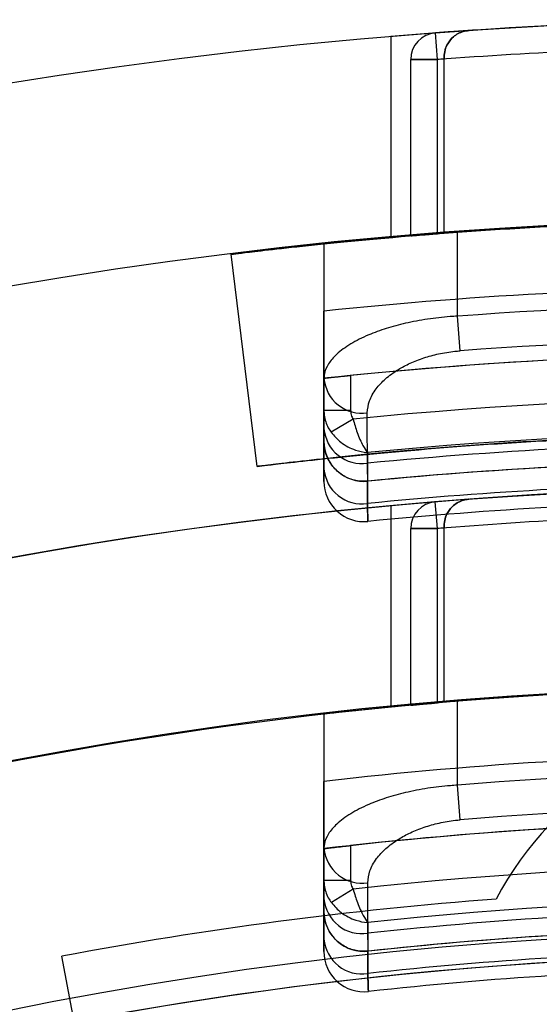
# Model space of a CAD drawing. Units: millimetres. Extents: x 5 to 292, y 5 to 205.
# Drawn here: x 47 to 47, y 91 to 91 of the extents above; entities that cross this region are included whole.
import ezdxf

# ---------------------------------------------------------------- set-up
doc = ezdxf.new("R2010")
doc.units = ezdxf.units.MM

msp = doc.modelspace()

# ---------------------------------------------------------------- linework, layer by layer
at = {"color": 7, "linetype": 'Continuous', "lineweight": 25}
for p, q in [((47.40084887201748, 91.36528399600869), (47.40017594159593, 91.37434996494459)), ((47.40084887201748, 91.36528399600869), (47.40017594159593, 91.37434996494459)), ((47.40084887201748, 91.36528399600871), (47.40017594159593, 91.37434996494461)), ((47.40084887201748, 91.36528399600871), (47.40017594159593, 91.37434996494461)), ((47.38493978110836, 91.37314747599402), (47.38493978110836, 91.30471727066968)), ((47.39175796292655, 91.30529742415503), (47.39175796292656, 91.36528399600871)), ((47.40084887201748, 91.36528399600871), (47.39175796292656, 91.36528399600871)), ((47.39175796292656, 91.36528399600871), (47.40084887201748, 91.36528399600871)), ((47.40084887201748, 91.36528399600869), (47.39175796292656, 91.36528399600869)), ((47.39175796292656, 91.36528399600869), (47.40084887201748, 91.36528399600869)), ((47.40084887201746, 91.30602437802537), (47.40084887201748, 91.36528399600869)), ((47.4031215992902, 91.36545109134721), (47.4031215992902, 91.36608748747835)), ((47.4031215992902, 91.36608748747827), (47.4031215992902, 91.36545109134718)), ((47.40312159929019, 91.3061978057071), (47.4031215992902, 91.36545109134721)), ((47.40766705383564, 91.27796752440445), (47.40766705383564, 91.30653469594246)), ((47.36221250838109, 91.30256667481933), (47.36221250838109, 91.2797197903971)), ((47.36221250838109, 91.30256667481932), (47.36221250838109, 91.25682699150178)), ((47.33948523565384, 91.22683617515781), (47.33064301404566, 91.2990239256102)), ((47.40853864520824, 91.26619029474732), (47.40766705383564, 91.27796752440445)), ((47.37130341747201, 91.25779675909943), (47.37130341747201, 91.24595319213327)), ((47.36221250838109, 91.24595319213327), (47.36221250838109, 91.25686930638544)), ((47.36221250838109, 91.25682699150178), (47.36221250838109, 91.23968951283173)), ((47.36221250838109, 91.22598835779027), (47.36221250838109, 91.24595319213327)), ((47.36221250838109, 91.24595319213327), (47.37130341747201, 91.24595319213327)), ((47.37211867074546, 91.24295040447461), (47.36465826820145, 91.23845674571582)), ((47.36221250838109, 91.23540655796909), (47.36221250838109, 91.22598835779027)), ((47.37699542514059, 91.22181848124133), (47.37717118606705, 91.22183445795555)), ((47.37700123069288, 91.21423527821935), (47.37699542514059, 91.22181848124133)), ((47.40084887201742, 91.20570778470618), (47.40010302343876, 91.21476804618125)), ((47.40084887201742, 91.20570778470618), (47.40010302343876, 91.21476804618125)), ((47.40084887201742, 91.20570778470615), (47.40010302343876, 91.21476804618123)), ((47.40084887201742, 91.20570778470618), (47.40010302343876, 91.21476804618123)), ((47.38493978110838, 91.21344111332424), (47.38493978110838, 91.14495270380215)), ((47.39175796292652, 91.14559891716141), (47.39175796292652, 91.20570778470615)), ((47.40084887201742, 91.20570778470615), (47.39175796292652, 91.20570778470615)), ((47.40084887201742, 91.20570778470618), (47.39175796292652, 91.20570778470618)), ((47.39175796292652, 91.20570778470618), (47.40084887201742, 91.20570778470618)), ((47.39175796292652, 91.20570778470615), (47.40084887201742, 91.20570778470618)), ((47.40084887201742, 91.14640856505366), (47.40084887201742, 91.20570778470618)), ((47.40312159929015, 91.20589310082325), (47.40312159929015, 91.20659885210587)), ((47.40312159929015, 91.20659885210578), (47.40312159929015, 91.20589310082325)), ((47.40312159929015, 91.14660170748444), (47.40312159929015, 91.20589310082325)), ((47.40766705383562, 91.11839116964143), (47.40766705383561, 91.14697687970573)), ((47.36221250838106, 91.14255672295855), (47.36221250838106, 91.11968077534777)), ((47.36221250838106, 91.14255672295856), (47.36221250838106, 91.09691770540066)), ((47.4086390814248, 91.1066218038011), (47.40766705383562, 91.11839116964143)), ((47.36221250838106, 91.09691770540066), (47.36221250838104, 91.07976029309896)), ((47.36221250838104, 91.08603134174261), (47.36221250838104, 91.0967998215202)), ((47.37130341747195, 91.09783681172968), (47.37130341747195, 91.08603134174261)), ((47.36221250838104, 91.06604267239297), (47.36221250838104, 91.08603134174261)), ((47.36221250838104, 91.08603134174261), (47.37130341747195, 91.08603134174261)), ((47.37214482925759, 91.08298468796892), (47.36473674373796, 91.07842807013918)), ((47.36221250838104, 91.07547224263111), (47.36221250838104, 91.06604267239297)), ((47.29403069019926, 90.94852093479142), (47.2729869191555, 91.06019180315354)), ((47.37713164206023, 91.06189634802928), (47.37732807078473, 91.06191634412788)), ((47.37713891367736, 91.05430390744802), (47.37713164206023, 91.06189634802928))]:
    msp.add_line(p, q, dxfattribs=at)
at = {"color": 7, "linetype": 'Continuous', "lineweight": 25, "flags": 128}
for points in [[(47.37699078439211, 91.227935413715), (47.3769805374647, 91.24161866626083), (47.37697798050032, 91.24507165552399)], [(47.3769880504401, 91.23156223407217), (47.37699843433805, 91.21787835567926), (47.37700123069288, 91.21423527821935)], [(47.37712583618373, 91.06802009836312), (47.37711303937806, 91.08171500397667), (47.37710984582084, 91.08517578243273)], [(47.37712241828027, 91.07165109198259), (47.37713540636312, 91.05795531198973), (47.37713891367736, 91.05430390744802)]]:
    msp.add_lwpolyline(points, dxfattribs=at)
at = {"color": 7, "linetype": 'Continuous', "lineweight": 25}
for centre, radius in [((47.52130341747201, 89.7424755564802), 1.63636363636364), ((47.52130341747204, 89.7424755564802), 1.636363636363654), ((47.521303417472, 89.7424755564802), 1.47727272727272), ((47.521303417472, 89.74247555648034), 1.326136363636365), ((47.521303417472, 89.74247555648034), 1.326136363636365)]:
    msp.add_circle(centre, radius, dxfattribs=at)
for centre, radius, start, end in [((47.52130341747201, 89.7424755564802), 1.636363636363626, 85.21980815280092, 94.78019184719932), ((47.521303417472, 89.7424755564802), 1.636363636363626, 85.21980815280067, 94.78019184719908), ((47.40084887201748, 91.36528399600869), 0.009090909090915034, 94.24505072862571, 180), ((47.40084887201748, 91.36528399600869), 0.009090909090915034, 94.24505072862571, 180), ((47.40084887201748, 91.36528399600871), 0.009090909090915034, 94.24505072862571, 180), ((47.40084887201748, 91.36528399600871), 0.009090909090915034, 94.24505072862571, 180), ((47.52130341747201, 89.7424755564802), 1.63636363636363, 92.48145887371933, 94.245050728555), ((47.52130341747201, 89.74247555648017), 1.636363636363644, 92.48145887371929, 94.245050728555), ((47.52130341747201, 89.7424755564802), 1.636363636363625, 93.8439407858424, 94.245050728555), ((47.52130341747201, 89.74247555648017), 1.636363636363639, 93.84394078584236, 94.245050728555), ((47.52130341747201, 89.74247555648017), 1.627272727272729, 92.48145887371938, 94.2450507285546), ((47.52130341747201, 89.7424755564802), 1.627272727272729, 92.48145887371938, 94.2450507285546), ((47.52130341747201, 89.7424755564802), 1.627272727272729, 94.16481269641378, 94.2450507285546), ((47.52130341747201, 89.74247555648017), 1.627272727272729, 94.16481269641378, 94.2450507285546), ((47.52130341747201, 89.7424755564802), 1.568181818181825, 249.1608053749592, 245.8391946250424), ((47.52130341747204, 89.7424755564802), 1.568181818181829, 249.1608053749592, 245.8391946250429), ((47.52130341747201, 89.7424755564802), 1.568181818181812, 84.177367695219, 95.82263230478178), ((47.52130341747201, 89.7424755564802), 1.568181818181811, 85.01145802444404, 94.98854197555623), ((47.521303417472, 89.7424755564802), 1.568181818181811, 85.01145802444377, 94.98854197555596), ((47.52130341747201, 89.74247555648017), 1.568181818181823, 85.84448973150784, 94.15551026849299), ((47.52130341747201, 89.7424755564802), 1.568181818181813, 92.57502498019285, 94.40531934185573), ((47.52130341747201, 89.74247555648017), 1.56818181818182, 92.57502498019285, 94.40531934185569), ((47.52130341747201, 89.7424755564802), 1.568181818181806, 94.32204056311235, 94.40531934185573), ((47.52130341747201, 89.74247555648017), 1.56818181818182, 94.32204056311232, 94.40531934185569), ((47.52130341747201, 89.7424755564802), 1.545454545454545, 84.09143815402382, 95.90856184597698), ((47.52130341747201, 89.74247555648017), 1.539691140034408, 85.76745664330439, 94.23254335669644), ((47.52130341747201, 89.74247555648017), 1.527881702710068, 85.76745664330423, 94.23254335669657), ((47.52130341747201, 89.7424755564802), 1.522727272727268, 84.00292960730816, 95.99707039269266), ((47.52130341747201, 89.7424755564802), 1.522727272727261, 84.34676998027928, 95.65323001972152), ((47.37515260562168, 91.25792973323739), 0.0129869994968621, 184.8709186496423, 278.0799057724161), ((47.52130341747201, 89.7424755564802), 1.507872958216214, 84.32202627841207, 95.67797372158847), ((47.37515427888607, 91.24079371592829), 0.01298879087067121, 184.8767149479011, 278.1283782827276), ((47.52130341747201, 89.7424755564802), 1.496063520891894, 84.46444692815932, 95.5355530718415), ((47.37584887201746, 91.23540655796907), 0.01363636363637596, 180, 275.56469864794), ((47.52130341747201, 89.74247555648017), 1.49245339073708, 92.79313024404335, 95.5488796689183), ((47.52130341747201, 89.74247555648017), 1.48636363636364, 92.80458305879338, 95.56469864793867), ((47.37515564262969, 91.22709375528719), 0.01299025126020747, 184.8814526392725, 278.167926995897), ((47.52130341747201, 89.7424755564802), 1.486363636363639, 93.13884842759488, 95.56469864793867), ((47.37584887201746, 91.2217050297908), 0.01363636363636545, 180, 275.6159142951565), ((47.37584887201746, 91.2217050297908), 0.01363636363636545, 180, 275.6159142951565), ((47.52130341747203, 89.74247555648019), 1.477272727272726, 19.78317037266106, 340.2168296273385), ((47.52130341747201, 89.7424755564802), 1.478817027100702, 93.1547976636735, 95.59980274345129), ((47.52130341747201, 89.7424755564802), 1.478817027100702, 93.1547976636735, 95.59980274345129), ((47.521303417472, 89.7424755564802), 1.477272727272739, 84.70361908814698, 95.29638091185188), ((47.521303417472, 89.7424755564802), 1.477272727272727, 84.70361908814698, 95.29638091185166), ((47.521303417472, 89.74247555648023), 1.477272727272726, 92.75054422502335, 94.7060268964818), ((47.521303417472, 89.74247555648024), 1.477272727272726, 92.75054422502335, 94.7060268964818), ((47.40084887201742, 91.20570778470618), 0.009090909090900823, 94.70602689645001, 180), ((47.40084887201742, 91.20570778470618), 0.009090909090900823, 94.70602689645001, 180), ((47.40084887201742, 91.20570778470615), 0.009090909090910452, 94.70602689644267, 180), ((47.40084887201742, 91.20570778470615), 0.009090909090910452, 94.70602689644267, 180), ((47.521303417472, 89.74247555648023), 1.477272727272738, 94.26119870402592, 94.7060268964818), ((47.521303417472, 89.74247555648024), 1.477272727272738, 94.26119870402592, 94.7060268964818), ((47.52130341747201, 89.7424755564802), 1.472727272727275, 93.16518030213284, 95.61591429512556), ((47.52130341747201, 89.7424755564802), 1.472727272727275, 93.16518030213284, 95.61591429512556), ((47.521303417472, 89.74247555648024), 1.468181818181829, 92.75054422502387, 94.706026896482), ((47.521303417472, 89.74247555648023), 1.468181818181816, 92.75054422502387, 94.70602689648203), ((47.521303417472, 89.74247555648024), 1.468181818181829, 94.6170393751489, 94.706026896482), ((47.521303417472, 89.74247555648024), 1.468181818181829, 94.6170393751489, 94.706026896482), ((47.521303417472, 89.7424755564802), 1.409090909090912, 118.8483310971683, 115.1516689028317), ((47.52130341747203, 89.74247555648019), 1.409090909090901, 20.78355959584519, 115.1516689028314), ((47.521303417472, 89.74247555648023), 1.409090909090915, 83.51729894887013, 96.4827010511318), ((47.521303417472, 89.7424755564802), 1.409090909090915, 84.4465558043408, 95.55344419565783), ((47.521303417472, 89.7424755564802), 1.409090909090915, 84.4465558043408, 95.55344419565783), ((47.521303417472, 89.74247555648023), 1.409090909090921, 92.86598398260003, 94.90384990945917), ((47.521303417472, 89.74247555648024), 1.409090909090921, 92.86598398260003, 94.90384990945917), ((47.521303417472, 89.74247555648024), 1.409090909090911, 85.37434942047881, 94.62565057952345), ((47.521303417472, 89.74247555648024), 1.409090909090921, 94.81110424786321, 94.90384990945917), ((47.521303417472, 89.74247555648024), 1.409090909090921, 94.81110424786321, 94.90384990945917), ((47.521303417472, 91.02656646557126), 0.1136363636363671, 27.827694642905, 152.1723053570983), ((47.521303417472, 91.02656646557126), 0.1136363636363671, 27.827694642905, 152.1723053570983), ((47.521303417472, 89.74247555648023), 1.386363636363628, 83.41055797302178, 96.5894420269802), ((47.521303417472, 89.74247555648024), 1.380600230943488, 85.2786780066822, 94.72132199331865), ((47.521303417472, 89.74247555648024), 1.36879079361915, 85.27867800668292, 94.72132199331946), ((47.521303417472, 89.74247555648023), 1.363636363636371, 83.30023482224163, 96.69976517776215), ((47.521303417472, 89.74247555648023), 1.363636363636353, 83.68468443064468, 96.31531556935947), ((47.37516974742019, 91.09803563586233), 0.01300537627425914, 184.9311792198005, 278.5792149621161), ((47.521303417472, 89.74247555648023), 1.34878204912531, 83.65080997801792, 96.34919002198593), ((47.521303417472, 89.74247555648034), 1.340909090909101, 94.29808375255868, 100.6719292857621), ((47.521303417472, 89.74247555648034), 1.340909090909101, 94.29808375255868, 100.6719292857621), ((47.37517181257695, 91.08088008647303), 0.01300759402975248, 184.9385726592075, 278.6397778142493), ((47.521303417472, 89.74247555648023), 1.336972611800969, 83.8091033211804, 96.19089667882353), ((47.3758488720174, 91.07547224263112), 0.01363636363636188, 180, 276.2273890402499), ((47.521303417472, 89.74247555648024), 1.333362481646166, 93.12670769195506, 96.20757684045826), ((47.521303417472, 89.74247555648024), 1.327272727272726, 93.141067918091, 96.22738904024864), ((47.521303417472, 89.74247555648023), 1.327272727272723, 93.51330611260872, 96.22738904024864), ((47.37517349939935, 91.06716399276114), 0.01300940611807291, 184.9446332995547, 278.6893108145189), ((47.52130341747203, 89.74247555648034), 1.318181818181834, 37.11726346717992, 144.1117024471942), ((47.521303417472, 89.74247555648034), 1.318181818181826, 79.73612626530713, 100.2638737346944), ((47.3758488720174, 91.06175409711089), 0.01363636363636346, 180, 276.2916261394083), ((47.3758488720174, 91.06175409711089), 0.01363636363636346, 180, 276.2916261394083), ((47.521303417472, 89.74247555648023), 1.3197261180098, 93.53330244596319, 96.27140293185525), ((47.521303417472, 89.74247555648023), 1.3197261180098, 93.53330244596319, 96.27140293185525), ((47.521303417472, 89.74247555648023), 1.31363636363636, 93.5463327436897, 96.29162613939229), ((47.521303417472, 89.74247555648023), 1.31363636363636, 93.5463327436897, 96.29162613939229)]:
    msp.add_arc(centre, radius, start, end, dxfattribs=at)
for points, knots in [([(47.4031215992902, 91.36608748747827), (47.40319194511859, 91.36692792534635), (47.40333220940504, 91.36860369519003), (47.4044542390963, 91.37106715750917), (47.40650064135779, 91.37344845733043), (47.40906878736521, 91.37477076350937), (47.41091566828116, 91.37510947579494), (47.41157270682722, 91.37515580479673), (47.41160306196161, 91.37515794519334)], [0, 0, 0, 0, 0.1517099333691466, 0.3024981869424579, 0.5257844824717243, 0.8327332341406662, 0.992272287240813, 1, 1, 1, 1]), ([(47.41160306196161, 91.37515794519335), (47.41157270682722, 91.37515580479675), (47.41091566828127, 91.37510947579497), (47.4090687873651, 91.37477076350939), (47.40650064135782, 91.37344845733044), (47.4044542390963, 91.3710671575092), (47.40333220940505, 91.36860369519006), (47.40319194511859, 91.3669279253464), (47.4031215992902, 91.36608748747835)], [0, 0, 0, 0, 0.007727712759214669, 0.1672667658599277, 0.4742155175299717, 0.6975018130600396, 0.8482900666338922, 1, 1, 1, 1]), ([(47.33064301404566, 91.2990239256102), (47.33263670850122, 91.29927439425337), (47.33662412676969, 91.29977533522788), (47.36776237266957, 91.30329318178168), (47.41368181826369, 91.30723070067943), (47.46485782468226, 91.30999225942638), (47.49878547265944, 91.31044888027982), (47.51239820735622, 91.3106320895179)], [0, 0, 0, 0, 0.2143791676197143, 0.4287614919930549, 0.6430147337423809, 0.8567673855996165, 1, 1, 1, 1]), ([(47.5123982073562, 91.3106320895179), (47.4919687649402, 91.31027717837638), (47.45110594111311, 91.309567287663), (47.39671325154256, 91.30591956954298), (47.35572727982274, 91.30201497789953), (47.33381564717934, 91.29941472618609), (47.33155296772057, 91.29913601244951), (47.33064301404563, 91.29902392561021)], [0, 0, 0, 0, 0.2142877845814371, 0.4286168859308406, 0.6421978772745374, 0.8561071674516189, 1, 1, 1, 1]), ([(47.40766705383564, 91.30653469594246), (47.40514045364635, 91.30634753352774), (47.40001395783965, 91.30596777920874), (47.39257743452644, 91.30537037798355), (47.38550551185293, 91.30477158377465), (47.37912548513057, 91.3042027059981), (47.37350549324184, 91.30367986603522), (47.36890291830961, 91.30323618129842), (47.36539910450787, 91.30288929040418), (47.36278367824161, 91.30262513257821), (47.36241732459619, 91.30258763722954), (47.36221250838109, 91.30256667481932)], [0, 0, 0, 0, 0.1062760500224822, 0.2156351159555105, 0.3219105930296949, 0.4312686141112769, 0.5375176862564974, 0.6468664802297522, 0.7527764016565134, 0.8617854569509812, 1, 1, 1, 1]), ([(47.40084887201746, 91.30602437802538), (47.39982434610215, 91.30594484293472), (47.3977752557908, 91.30578576976609), (47.39504554340895, 91.30556701008649), (47.39298978035735, 91.305399349089), (47.39190994919249, 91.30531002667607), (47.39180084853121, 91.30530098017854), (47.39175796292654, 91.30529742415503)], [0, 0, 0, 0, 0.2155279166925179, 0.4310639285192772, 0.6463455672431526, 0.8609844888999838, 1, 1, 1, 1]), ([(47.39175796292655, 91.30529742415503), (47.39185798435572, 91.30530573069315), (47.39205802162471, 91.30532234330519), (47.3936173306165, 91.30545086148085), (47.39591390998247, 91.3056370348272), (47.39847166311301, 91.30584030797763), (47.40016931943047, 91.30597175947895), (47.40084887201746, 91.30602437802538)], [0, 0, 0, 0, 0.2138177395958404, 0.4276235306511748, 0.6417719508148478, 0.8566053711513318, 1, 1, 1, 1]), ([(47.40084887201746, 91.30602437802537), (47.39982434610215, 91.30594484293471), (47.39777525579079, 91.30578576976608), (47.39504554340895, 91.30556701008646), (47.39298978035735, 91.30539934908899), (47.39190994919248, 91.30531002667605), (47.39180084853121, 91.30530098017852), (47.39175796292655, 91.305297424155)], [0, 0, 0, 0, 0.2155279166925047, 0.4310639285193662, 0.6463455672431256, 0.8609844888999733, 1, 1, 1, 1]), ([(47.39175796292655, 91.305297424155), (47.39185798435573, 91.30530573069312), (47.3920580216247, 91.30532234330518), (47.39361733061651, 91.30545086148082), (47.39591390998246, 91.30563703482719), (47.39847166311301, 91.3058403079776), (47.40016931943046, 91.30597175947892), (47.40084887201746, 91.30602437802537)], [0, 0, 0, 0, 0.2138177395960161, 0.4276235306513679, 0.6417719508147783, 0.8566053711513312, 1, 1, 1, 1]), ([(47.36221250838109, 91.25686930638544), (47.36221250838109, 91.25692985009121), (47.36221250838109, 91.25705269689853), (47.36221250838108, 91.25804079808938), (47.36221250838111, 91.25960322436491), (47.36221250838108, 91.26172635904057), (47.3622125083811, 91.26437319588396), (47.36221250838108, 91.2674314187944), (47.36221250838109, 91.27086876083264), (47.36221250838109, 91.27496617353152), (47.36221250838109, 91.27799399976801), (47.36221250838109, 91.2797197903971)], [0, 0, 0, 0, 0.1051505104214581, 0.2133566872048769, 0.3185054519590339, 0.4266896719125942, 0.5321055993010709, 0.6405481087235326, 0.7465102440786183, 0.8555167267981308, 1, 1, 1, 1]), ([(47.40766705383564, 91.27796752440445), (47.4068253142762, 91.27791782878157), (47.40340022168042, 91.27771561408458), (47.39735268930652, 91.27702911440859), (47.39001942211242, 91.27565552885584), (47.38327155634568, 91.27382714764998), (47.37688906759659, 91.27149074545002), (47.37105186044331, 91.26854903127023), (47.36648394680787, 91.26518596873335), (47.36352789570282, 91.26171425284944), (47.36233805827563, 91.25894250661271), (47.36224151761126, 91.25731579688868), (47.36221250838109, 91.25682699150178)], [0, 0, 0, 0, 0.03383263529638723, 0.1376671766814888, 0.2450856761043643, 0.3463361093079659, 0.450442686260738, 0.5775633964715776, 0.7095603197082663, 0.8270944379540394, 0.9480440985252788, 0.9999999999999999, 0.9999999999999999, 0.9999999999999999, 0.9999999999999999]), ([(47.37697798050032, 91.24507165552399), (47.37712079892837, 91.24641963350707), (47.3774117123669, 91.24916539198844), (47.37966431673783, 91.25309457200316), (47.38302949670187, 91.2567209798885), (47.38702436113105, 91.25964376966911), (47.39151514223437, 91.26202412042497), (47.39612886129802, 91.26383513538953), (47.40127215759354, 91.26523428545704), (47.4054913584087, 91.26593297878898), (47.40795377480151, 91.26614090770269), (47.40853864520824, 91.26619029474732)], [0, 0, 0, 0, 0.1465522716059491, 0.298519076548166, 0.4276826754550372, 0.5611849376444772, 0.6612404320301113, 0.7640463521897237, 0.8639899667466575, 0.9676950479609753, 1, 1, 1, 1]), ([(47.36221250838109, 91.25686930638544), (47.36231224251072, 91.25687979972828), (47.36251170192801, 91.25690078548368), (47.36406612932151, 91.25706332390126), (47.36635644421646, 91.25729960595912), (47.36891514062149, 91.25755936845579), (47.37061803846502, 91.25772863359566), (47.37130341747201, 91.25779675909943)], [0, 0, 0, 0, 0.2132799126283633, 0.42654091682849, 0.6403442646783691, 0.8552464602224115, 1, 1, 1, 1]), ([(47.36221250838109, 91.24595319213327), (47.36223637908186, 91.24538682192154), (47.36232292690153, 91.24333333771817), (47.36316182786626, 91.24072323869063), (47.36432702060522, 91.23895844988145), (47.36465826820145, 91.23845674571582)], [0, 0, 0, 0, 0.2141955103276516, 0.7766070456810317, 1, 1, 1, 1]), ([(47.371303417472, 91.24595319213327), (47.37131141096039, 91.245726431345), (47.37134020173374, 91.24490968925001), (47.37161336756748, 91.24387142123592), (47.37200806802227, 91.24315200020237), (47.37211867074545, 91.24295040447461)], [0, 0, 0, 0, 0.2166996330219701, 0.7805040439847352, 1, 1, 1, 1]), ([(47.37211867074546, 91.24295040447461), (47.37257017997536, 91.24139976229849), (47.37355030912906, 91.23803365258662), (47.37530478054521, 91.2341111920408), (47.37648172153525, 91.23221908700627), (47.37696951656343, 91.23158627779384), (47.3769880504401, 91.23156223407217)], [0, 0, 0, 0, 0.3280459255523396, 0.7121169493118436, 0.9890618217786272, 1, 1, 1, 1]), ([(47.33948523565382, 91.22683617515781), (47.34147883867607, 91.2270869360481), (47.34546607700041, 91.2275884618889), (47.37660484732077, 91.23109199754735), (47.42252644218586, 91.23494797867627), (47.47372412708782, 91.23754140012754), (47.50766886057259, 91.23781871362137), (47.521303417472, 91.23793010193475)], [0, 0, 0, 0, 0.2143476631079457, 0.4286987968678274, 0.642908025273309, 0.8565671210847622, 1, 1, 1, 1]), ([(47.52130341747202, 91.23793010193474), (47.50087324100717, 91.23767962923986), (47.46000855860495, 91.23717863077108), (47.40560332849667, 91.23367761229447), (47.36460692532546, 91.22982729434496), (47.34266712213694, 91.2272282540886), (47.34039870517302, 91.22694873484663), (47.33948523565383, 91.22683617515781)], [0, 0, 0, 0, 0.2142472552320764, 0.4285399127938048, 0.642010475923158, 0.8558410893455066, 1, 1, 1, 1]), ([(47.36221250838109, 91.23968951283173), (47.36221250838109, 91.23878785908074), (47.36221250838109, 91.23708969010518), (47.36221250838109, 91.23568214242096), (47.36221250838109, 91.23549929165455), (47.36221250838109, 91.23540655796907)], [0, 0, 0, 0, 0.3581101081309964, 0.6744623141601587, 0.9999999999999999, 0.9999999999999999, 0.9999999999999999, 0.9999999999999999]), ([(47.36465826820145, 91.23845674571582), (47.36569959149129, 91.23726266394992), (47.36796005381375, 91.23467059972926), (47.37243988540792, 91.23238977967458), (47.37559777009842, 91.23168835387857), (47.37693714855546, 91.23156685165586), (47.3769880504401, 91.23156223407217)], [0, 0, 0, 0, 0.328041380526447, 0.7120989111895597, 0.9890585756893646, 1, 1, 1, 1]), ([(47.37699542514059, 91.22181848124133), (47.37549918382472, 91.22183519357401), (47.37250726275832, 91.2218686119669), (47.36834982075973, 91.2237433237979), (47.3649848122939, 91.22675631663733), (47.36277839775553, 91.23072272352591), (47.36222086726968, 91.23378077752508), (47.36221287623624, 91.23533501117073), (47.36221250838109, 91.23540655796909)], [0, 0, 0, 0, 0.1945909797368752, 0.3891089261020675, 0.5858657571177727, 0.7886523579834294, 0.9902709305217521, 1, 1, 1, 1]), ([(47.37717118606705, 91.22183445795552), (47.37716747394612, 91.22195968137623), (47.3771599423746, 91.22221374883976), (47.37710108513448, 91.22419910829288), (47.37702869755834, 91.22665115065794), (47.37699078439211, 91.227935413715)], [0, 0, 0, 0, 0.3164097639917549, 0.6419679778865554, 1, 1, 1, 1]), ([(47.36221250838109, 91.2217050297908), (47.36221250838109, 91.22181629179907), (47.36221250838109, 91.22202582996694), (47.36221250838109, 91.22353188497407), (47.36221250838109, 91.22516177319967), (47.36221250838109, 91.22598835779027)], [0, 0, 0, 0, 0.3581442927282325, 0.6744880853170623, 1, 1, 1, 1]), ([(47.36221250838109, 91.22598835779027), (47.36221250838109, 91.22508652796822), (47.36221250838109, 91.22338818700942), (47.36221250838109, 91.22198060382738), (47.36221250838109, 91.2217977599913), (47.36221250838109, 91.2217050297908)], [0, 0, 0, 0, 0.3581560963231191, 0.6744855328024073, 1, 1, 1, 1]), ([(47.37718331738861, 91.20813411719162), (47.37717957098456, 91.2082593289243), (47.37717196986158, 91.20851337247299), (47.37711256541557, 91.21049866673316), (47.37703950159059, 91.21295083188899), (47.37700123069288, 91.21423527821935)], [0, 0, 0, 0, 0.3163880677697965, 0.641923450522982, 1, 1, 1, 1]), ([(47.37700123069288, 91.21423527821935), (47.37703540365548, 91.213088203934), (47.37710473545268, 91.2107609628744), (47.37716950865047, 91.20859555711783), (47.3771785697692, 91.20829276609382), (47.37718331738861, 91.20813411719162)], [0, 0, 0, 0, 0.316331103579296, 0.6417881928640814, 1, 1, 1, 1]), ([(47.40312159929015, 91.20659885210578), (47.40319258734885, 91.20744267947168), (47.4033341226549, 91.20912509432662), (47.40446459339805, 91.21159670733516), (47.40652713382332, 91.21398358617185), (47.40907557575033, 91.21528012087116), (47.41089044872556, 91.21561430656185), (47.41150667035752, 91.21566226861454), (47.41153702287585, 91.21566463102607)], [0, 0, 0, 0, 0.1531283288179525, 0.3053057835372205, 0.5317388616541217, 0.842430935099814, 0.9922388022686486, 1, 1, 1, 1]), ([(47.41153702287585, 91.21566463102606), (47.41150667035752, 91.21566226861452), (47.41089044872568, 91.21561430656183), (47.40907557575022, 91.21528012087114), (47.40652713382337, 91.21398358617184), (47.40446459339805, 91.21159670733516), (47.40333412265493, 91.20912509432665), (47.40319258734886, 91.20744267947174), (47.40312159929015, 91.20659885210587)], [0, 0, 0, 0, 0.007761197731341229, 0.1575690649010648, 0.4682611383485032, 0.6946942164658976, 0.8468716711862716, 1, 1, 1, 1]), ([(47.40766705383561, 91.14697687970573), (47.40513866155937, 91.14676829884972), (47.4000085237024, 91.14634508582394), (47.39256756760868, 91.14567928473872), (47.38549193279939, 91.14501190457612), (47.37910917809454, 91.14437785707145), (47.37348743581162, 91.14379513323462), (47.36888577844985, 91.1433008434948), (47.36538512859681, 91.14291464312149), (47.36277998450481, 91.14262143888016), (47.36241573295685, 91.14257989902741), (47.36221250838106, 91.14255672295856)], [0, 0, 0, 0, 0.1063744821347088, 0.2158350834015121, 0.3222088527980255, 0.4316681439837218, 0.5380092151559087, 0.6474571691454092, 0.7533771362757558, 0.8624032563661539, 1, 1, 1, 1]), ([(47.40084887201742, 91.14640856505365), (47.39982374698633, 91.14631993431264), (47.39777344917314, 91.1461426687022), (47.39504244188461, 91.14589890257591), (47.39298672818013, 91.14571216291077), (47.39190918415473, 91.14561288329631), (47.39180056294843, 91.14560285151414), (47.39175796292652, 91.14559891716141)], [0, 0, 0, 0, 0.2157284028378864, 0.431466854440826, 0.6468891294242051, 0.8615138668824689, 0.9999999999999999, 0.9999999999999999, 0.9999999999999999, 0.9999999999999999]), ([(47.39175796292651, 91.14559891716141), (47.39185787124752, 91.14560815866126), (47.39205768097394, 91.14562664102128), (47.39361506863591, 91.1457696099116), (47.39590920929951, 91.14597675088193), (47.39846734829781, 91.14620319081608), (47.40016707487045, 91.14634976926334), (47.40084887201742, 91.14640856505366)], [0, 0, 0, 0, 0.2136084494673385, 0.4272021131116894, 0.6412195944132876, 0.8560854075852112, 1, 1, 1, 1]), ([(47.40084887201742, 91.14640856505366), (47.39982374698631, 91.14631993431266), (47.39777344917315, 91.14614266870221), (47.39504244188458, 91.14589890257592), (47.39298672818014, 91.14571216291078), (47.39190918415471, 91.14561288329632), (47.39180056294844, 91.14560285151416), (47.39175796292652, 91.14559891716142)], [0, 0, 0, 0, 0.2157284028379054, 0.431466854440864, 0.6468891294242621, 0.8615138668825448, 1, 1, 1, 1]), ([(47.39175796292651, 91.14559891716142), (47.39185787124751, 91.14560815866128), (47.39205768097393, 91.1456266410213), (47.39361506863591, 91.14576960991161), (47.3959092092995, 91.14597675088193), (47.3984673482978, 91.14620319081608), (47.40016707487045, 91.14634976926334), (47.40084887201742, 91.14640856505366)], [0, 0, 0, 0, 0.2136084494672778, 0.4272021131116553, 0.641219594413209, 0.8560854075851934, 1, 1, 1, 1]), ([(47.36221250838104, 91.0967998215202), (47.36221250838103, 91.09686032682237), (47.36221250838104, 91.09698309662215), (47.36221250838105, 91.09797049827476), (47.36221250838104, 91.09953154378834), (47.36221250838104, 91.10165278704478), (47.36221250838104, 91.10429736299251), (47.36221250838105, 91.10735458304967), (47.36221250838104, 91.11079216962055), (47.36221250838106, 91.11490192853489), (47.36221250838106, 91.11794292203008), (47.36221250838106, 91.11968077534777)], [0, 0, 0, 0, 0.1049744010104572, 0.2130009392891018, 0.3179731630538079, 0.4259723363228463, 0.5312772680527486, 0.6395981295729967, 0.745583682970955, 0.8546073047104665, 1, 1, 1, 1]), ([(47.40766705383562, 91.11839116964143), (47.40686139039307, 91.11833897253982), (47.4034579718794, 91.11811847279685), (47.39741570281969, 91.11739977242921), (47.39004452711979, 91.1159732447338), (47.38326691356708, 91.11409005882193), (47.37687185059956, 91.11170019165841), (47.37103406441935, 91.10870912150125), (47.36647101008233, 91.10530735318301), (47.36351894507563, 91.10180721187439), (47.36233614540515, 91.09902676905844), (47.36224087567065, 91.09740160915037), (47.36221250838106, 91.09691770540066)], [0, 0, 0, 0, 0.03235819996992353, 0.1366929303576426, 0.2446646807763576, 0.3463420433586882, 0.4508981716255693, 0.5780670474361198, 0.7100868398751692, 0.8276822877981646, 0.9486910877737338, 0.9999999999999999, 0.9999999999999999, 0.9999999999999999, 0.9999999999999999]), ([(47.37710984582084, 91.08517578243273), (47.37725218865297, 91.08652598784035), (47.37754209815029, 91.08927594978181), (47.37978746071422, 91.09322947634564), (47.38314220806654, 91.09689266953336), (47.38713284634891, 91.0998628343726), (47.39162683005879, 91.1022961408197), (47.39625511281092, 91.10416009175154), (47.40141994113249, 91.10561229842256), (47.40563257990895, 91.10634322737187), (47.40807977192484, 91.10656997929928), (47.4086390814248, 91.1066218038011)], [0, 0, 0, 0, 0.1462997394674149, 0.2979685263522049, 0.4272418074143697, 0.5608151034081212, 0.6613204434462063, 0.764586449052782, 0.8649567708124973, 0.9691356622209091, 0.9999999999999999, 0.9999999999999999, 0.9999999999999999, 0.9999999999999999]), ([(47.36221250838104, 91.0967998215202), (47.36231205444344, 91.09681153296609), (47.36251113556184, 91.09683495456298), (47.36406236769822, 91.09701632936368), (47.36634860627043, 91.0972800645981), (47.3689079281517, 91.09757059413043), (47.37061426548929, 91.09776022429313), (47.37130341747194, 91.09783681172968)], [0, 0, 0, 0, 0.212929956671039, 0.4258363705630121, 0.6394175845165841, 0.854368722375706, 1, 1, 1, 1]), ([(47.36221250838104, 91.08603134174261), (47.36223645011584, 91.08546458643548), (47.36232320852859, 91.08341081751338), (47.36317450912265, 91.08075730856852), (47.3643773966071, 91.0789638444323), (47.36473674373796, 91.07842807013918)], [0, 0, 0, 0, 0.2109065035015814, 0.7642684892563599, 1, 1, 1, 1]), ([(47.37130341747195, 91.08603134174261), (47.37131143704981, 91.08580434685523), (47.37134030576529, 91.08498721521397), (47.37161727919624, 91.08393174930005), (47.3720248316992, 91.08320010837298), (47.37214482925759, 91.08298468796892)], [0, 0, 0, 0, 0.2134619314346429, 0.768415978014123, 1, 1, 1, 1]), ([(47.37214482925759, 91.08298468796892), (47.37261244363219, 91.0814397234431), (47.37362668929693, 91.07808872814108), (47.37541755306673, 91.07418475305957), (47.37661020471893, 91.07230402308103), (47.37710370270629, 91.07167494918045), (47.37712241828027, 91.07165109198259)], [0, 0, 0, 0, 0.3280068571799117, 0.711439919216955, 0.9890565561004293, 1, 1, 1, 1]), ([(47.36221250838104, 91.07976029309896), (47.36221250838104, 91.07885623586807), (47.36221250838105, 91.07715571887783), (47.36221250838103, 91.07574768527766), (47.36221250838104, 91.07556492886988), (47.36221250838104, 91.07547224263112)], [0, 0, 0, 0, 0.3587372442644859, 0.674778938836191, 1, 1, 1, 1]), ([(47.36473674373796, 91.07842807013918), (47.36578960448569, 91.07724452277708), (47.36807320744309, 91.0746774670081), (47.37256949044806, 91.07243763461557), (47.37573007116166, 91.0717645613642), (47.37707153124639, 91.07165523902337), (47.37712241828027, 91.07165109198259)], [0, 0, 0, 0, 0.328001960258218, 0.7114200506548558, 0.9890529894784336, 1, 1, 1, 1]), ([(47.37713164206023, 91.06189634802928), (47.37563590776671, 91.0618979782318), (47.37264497290007, 91.06190123805517), (47.36846966959695, 91.06373289288454), (47.36507530623945, 91.06671018452985), (47.36280417011168, 91.0706935517693), (47.36222110289356, 91.07379913238341), (47.36221287571409, 91.07540073320152), (47.36221250838104, 91.07547224263111)], [0, 0, 0, 0, 0.1933642708563655, 0.3866595438579996, 0.5820990276497162, 0.7834805368909104, 0.9903326826955715, 1, 1, 1, 1]), ([(47.37732807078473, 91.0619163441279), (47.37732391537467, 91.06204140814707), (47.37731548449887, 91.06229514946182), (47.37724954373379, 91.0642796192482), (47.3771683928256, 91.06673333591363), (47.37712583618373, 91.06802009836312)], [0, 0, 0, 0, 0.316113922608628, 0.6413608235573819, 1, 1, 1, 1]), ([(47.36221250838104, 91.06175409711089), (47.36221250838103, 91.06186589630555), (47.36221250838104, 91.06207617088775), (47.36221250838106, 91.06358575854482), (47.36221250838104, 91.06521594069949), (47.36221250838104, 91.06604267239297)], [0, 0, 0, 0, 0.3587867701424769, 0.6748146838170231, 1, 1, 1, 1]), ([(47.36221250838104, 91.06604267239297), (47.36221250838104, 91.06513836773586), (47.36221250838105, 91.06343760898847), (47.36221250838104, 91.0620295252038), (47.36221250838104, 91.06184677848033), (47.36221250838104, 91.06175409711089)], [0, 0, 0, 0, 0.3588017276108144, 0.674811494132145, 1, 1, 1, 1]), ([(47.37734326803234, 91.04819986552907), (47.37733906969397, 91.04832491315726), (47.37733055173074, 91.04857862093505), (47.37726392403306, 91.05056299917656), (47.37718192215259, 91.05301688798592), (47.37713891367736, 91.05430390744802)], [0, 0, 0, 0, 0.3160835069355801, 0.6412984020864255, 1, 1, 1, 1]), ([(47.37713891367736, 91.05430390744802), (47.37717721970783, 91.05315742150391), (47.37725493540366, 91.05083141821419), (47.37732772413413, 91.0486627564796), (47.37733791902368, 91.0483591568258), (47.37734326803234, 91.04819986552907)], [0, 0, 0, 0, 0.3160117616482049, 0.6411281367810152, 1, 1, 1, 1])]:
    msp.add_open_spline(points, degree=3, knots=knots, dxfattribs=at)

doc.saveas('drawing.dxf')
